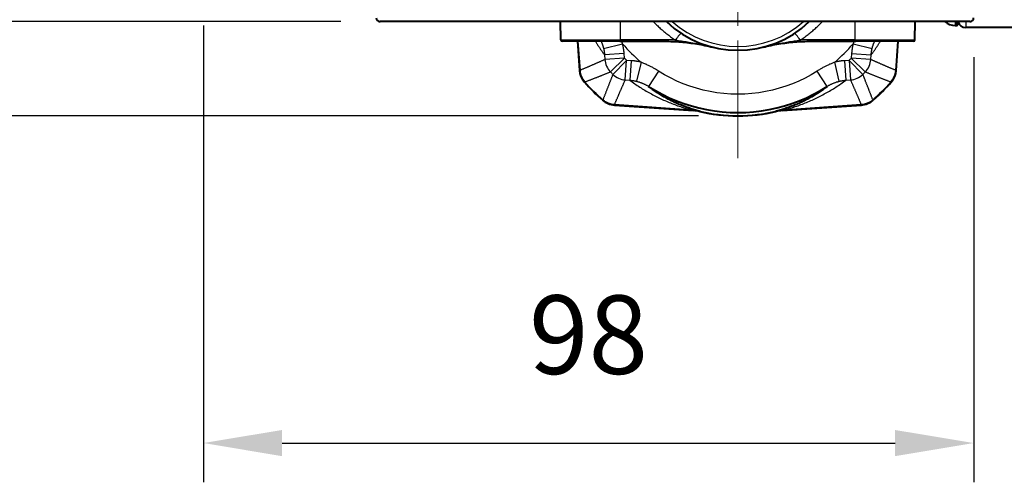
# Model space of a CAD drawing. Units: millimetres. Extents: x 0 to 875, y 0 to 650.
# Drawn here: x 139 to 264, y 77 to 136 of the extents above; entities that cross this region are included whole.
import ezdxf

# ---------------------------------------------------------------- set-up
doc = ezdxf.new("R2010")
doc.units = ezdxf.units.MM
doc.header["$LTSCALE"] = 2.5
doc.linetypes.add('AM_ISO08W050x2', pattern=[9, 6, -0.75, 1.5, -0.75])
for name, color, linetype, lineweight in [('AM_0', 2, 'Continuous', 40), ('AM_4', 3, 'Continuous', 25), ('AM_5', 3, 'Continuous', 25), ('AM_7', 4, 'AM_ISO08W050x2', 18)]:
    doc.layers.add(name, color=color, linetype=linetype, lineweight=lineweight)
doc.styles.get("Standard").update_dxf_attribs({"font": 'ISOCP.SHX', "width": 0.9})
doc.dimstyles.new('AM_ISO$0', dxfattribs={"dimtxt": 2, "dimasz": 2, "dimexe": 1, "dimexo": 1, "dimgap": 1.5, "dimtad": 1, "dimdec": 3, "dimdsep": 46, "dimtxsty": 'STANDARD', "dimcen": 0, "dimclrd": 256, "dimclre": 256, "dimclrt": 7, "dimadec": 0, "dimazin": 2, "dimtp": 0.1, "dimtm": 0.1, "dimtfac": 0.71, "dimtdec": 3, "dimtmove": 0, "dimatfit": 0, "dimfxl": 1, "dimlwd": -1, "dimlwe": -1, "dimarcsym": 0})

# ---------------------------------------------------------------- blocks, each defined once
blk = doc.blocks.new('*D19')
at = {"layer": 'AM_5'}
for p, q in [((162.1, 135.02), (162.1, 76.87)), ((260.1, 131), (260.1, 76.87)), ((172.1, 81.87), (250.1, 81.87))]:
    blk.add_line(p, q, dxfattribs=at)
for points in [[(172.1, 83.53), (172.1, 80.2), (162.1, 81.87)], [(250.1, 83.53), (250.1, 80.2), (260.1, 81.87)]]:
    blk.add_solid(points, dxfattribs=at)
at = {"layer": 'Defpoints', "color": 0}
for p in [(162.1, 140.02), (260.1, 136), (260.1, 81.87)]:
    blk.add_point(p, dxfattribs=at)
at = {"layer": 'AM_5', "color": 7, "insert": (211.1, 94.37), "char_height": 10, "attachment_point": 5}
blk.add_mtext('98', dxfattribs=at)
blk = doc.blocks.new('*D20')
at = {"layer": 'AM_5'}
for p, q in [((125.01, 185.02), (125.01, 220.15)), ((145.6, 175.02), (120.01, 175.02)), ((125.01, 155.02), (125.01, 175.02)), ((145.6, 155.02), (120.01, 155.02)), ((125.01, 145.02), (125.01, 135.02))]:
    blk.add_line(p, q, dxfattribs=at)
for points in [[(123.35, 185.02), (126.68, 185.02), (125.01, 175.02)], [(123.35, 145.02), (126.68, 145.02), (125.01, 155.02)]]:
    blk.add_solid(points, dxfattribs=at)
at = {"layer": 'Defpoints', "color": 0}
for p in [(150.6, 175.02), (125.01, 155.02), (150.6, 155.02)]:
    blk.add_point(p, dxfattribs=at)
at = {"layer": 'AM_5', "color": 7, "insert": (112.51, 207.59), "char_height": 10, "attachment_point": 5, "rotation": 90}
blk.add_mtext('20', dxfattribs=at)
blk = doc.blocks.new('*D21')
at = {"layer": 'AM_5'}
for p, q in [((170.3, 186.52), (61.25, 186.52)), ((66.25, 145.52), (66.25, 176.52)), ((179.6, 135.52), (61.25, 135.52))]:
    blk.add_line(p, q, dxfattribs=at)
for points in [[(64.58, 176.52), (67.91, 176.52), (66.25, 186.52)], [(64.58, 145.52), (67.91, 145.52), (66.25, 135.52)]]:
    blk.add_solid(points, dxfattribs=at)
at = {"layer": 'Defpoints', "color": 0}
for p in [(66.25, 186.52), (175.3, 186.52), (184.6, 135.52)]:
    blk.add_point(p, dxfattribs=at)
at = {"layer": 'AM_5', "color": 7, "insert": (53.75, 161.02), "char_height": 10, "attachment_point": 5, "rotation": 90}
blk.add_mtext('51', dxfattribs=at)
blk = doc.blocks.new('*D22')
at = {"layer": 'AM_5'}
for p, q in [((137, 165.02), (94.18, 165.02)), ((99.18, 155.02), (99.18, 133.52)), ((225.1, 123.52), (94.18, 123.52))]:
    blk.add_line(p, q, dxfattribs=at)
for points in [[(97.51, 155.02), (100.85, 155.02), (99.18, 165.02)], [(97.51, 133.52), (100.85, 133.52), (99.18, 123.52)]]:
    blk.add_solid(points, dxfattribs=at)
at = {"layer": 'Defpoints', "color": 0}
for p in [(142, 165.02), (99.18, 123.52), (230.1, 123.52)]:
    blk.add_point(p, dxfattribs=at)
at = {"layer": 'AM_5', "color": 7, "insert": (86.68, 149.4), "char_height": 10, "attachment_point": 5, "rotation": 90}
blk.add_mtext('41.5', dxfattribs=at)
blk = doc.blocks.new('*D23')
at = {"layer": 'AM_5'}
for p, q in [((170.3, 186.52), (28.79, 186.52)), ((33.79, 133.52), (33.79, 176.52)), ((225.1, 123.52), (28.79, 123.52))]:
    blk.add_line(p, q, dxfattribs=at)
for points in [[(32.12, 176.52), (35.45, 176.52), (33.79, 186.52)], [(32.12, 133.52), (35.45, 133.52), (33.79, 123.52)]]:
    blk.add_solid(points, dxfattribs=at)
at = {"layer": 'Defpoints', "color": 0}
for p in [(33.79, 186.52), (175.3, 186.52), (230.1, 123.52)]:
    blk.add_point(p, dxfattribs=at)
at = {"layer": 'AM_5', "color": 7, "insert": (21.29, 155.02), "char_height": 10, "attachment_point": 5, "rotation": 90}
blk.add_mtext('63', dxfattribs=at)

msp = doc.modelspace()

# ---------------------------------------------------------------- linework, layer by layer
at = {"layer": 'AM_0'}
for p, q in [((259.598, 135.518), (184.598, 135.518)), ((207.567, 133.214), (207.527, 135.518)), ((252.629, 133.214), (252.669, 135.518)), ((258.098, 135.518), (258.098, 135.218)), ((257.753, 135.018), (257.898, 135.018)), ((276.098, 134.768), (259.098, 134.768)), ((215.083, 133.018), (207.767, 133.018)), ((209.714, 133.018), (209.973, 129.306)), ((209.987, 129.31), (209.728, 133.018)), ((215.083, 133.018), (220.802, 133.018)), ((239.394, 133.018), (245.113, 133.018)), ((252.429, 133.018), (245.113, 133.018)), ((250.468, 133.018), (250.208, 129.31)), ((250.223, 129.306), (250.482, 133.018)), ((214.386, 124.893), (224.473, 124.188)), ((224.444, 124.204), (214.39, 124.907)), ((225.124, 124.116), (225.124, 124.116)), ((235.723, 124.188), (245.81, 124.893)), ((245.806, 124.907), (235.752, 124.204))]:
    msp.add_line(p, q, dxfattribs=at)
at = {"layer": 'AM_0', "flags": 128}
for points in [[(220.802, 133.018), (221.054, 133.017), (221.307, 133.013), (221.56, 133.006), (221.814, 132.997), (222.068, 132.986), (222.322, 132.972), (222.577, 132.955), (222.832, 132.935), (223.087, 132.913), (223.342, 132.889), (223.597, 132.861), (223.853, 132.831), (224.108, 132.798), (224.363, 132.763), (224.618, 132.725), (224.872, 132.684), (225.126, 132.641), (225.38, 132.595), (225.634, 132.547), (225.887, 132.495), (226.14, 132.441), (226.392, 132.385), (226.643, 132.326), (226.894, 132.264)], [(233.302, 132.264), (233.553, 132.326), (233.805, 132.385), (234.057, 132.441), (234.309, 132.495), (234.562, 132.547), (234.816, 132.595), (235.069, 132.641), (235.324, 132.684), (235.578, 132.725), (235.833, 132.763), (236.088, 132.798), (236.343, 132.831), (236.599, 132.861), (236.854, 132.889), (237.109, 132.913), (237.364, 132.935), (237.619, 132.955), (237.874, 132.972), (238.128, 132.986), (238.382, 132.997), (238.636, 133.006), (238.889, 133.013), (239.142, 133.017), (239.394, 133.018)], [(210.605, 127.835), (210.362, 128.161), (210.175, 128.522), (210.049, 128.909), (209.987, 129.31)], [(250.208, 129.31), (250.147, 128.909), (250.021, 128.522), (249.834, 128.161), (249.591, 127.835)], [(218.746, 127.265), (219.6, 126.747), (220.478, 126.271), (221.378, 125.836), (222.297, 125.445), (223.233, 125.097), (224.185, 124.794), (225.15, 124.536), (226.126, 124.324), (227.111, 124.159), (228.103, 124.041), (229.099, 123.97), (230.098, 123.947), (231.097, 123.971), (232.093, 124.041), (233.085, 124.159), (234.07, 124.324), (235.046, 124.535), (236.012, 124.793), (236.963, 125.096), (237.9, 125.444), (238.819, 125.835), (239.718, 126.27), (240.596, 126.747), (241.45, 127.265)], [(225.302, 124.08), (225.151, 124.12), (225, 124.161), (224.85, 124.203), (224.7, 124.246), (224.55, 124.291), (224.401, 124.337), (224.252, 124.385), (224.104, 124.433), (223.956, 124.483), (223.808, 124.534), (223.661, 124.586), (223.515, 124.64), (223.368, 124.695), (223.223, 124.751), (223.077, 124.808), (222.933, 124.867), (222.788, 124.926), (222.645, 124.987), (222.502, 125.05), (222.359, 125.113), (222.217, 125.178), (222.075, 125.244), (221.934, 125.311), (221.794, 125.379), (221.654, 125.448), (221.515, 125.519), (221.376, 125.591), (221.238, 125.664), (221.101, 125.738), (220.964, 125.813), (220.828, 125.889), (220.692, 125.967), (220.558, 126.046), (220.424, 126.126), (220.29, 126.207), (220.157, 126.289), (220.025, 126.372), (219.894, 126.457), (219.764, 126.542), (219.634, 126.629), (219.505, 126.716), (219.376, 126.805), (219.249, 126.895), (219.122, 126.986), (218.996, 127.078), (218.871, 127.171), (218.746, 127.265)], [(241.45, 127.265), (241.325, 127.171), (241.2, 127.078), (241.074, 126.986), (240.947, 126.895), (240.82, 126.805), (240.691, 126.716), (240.562, 126.629), (240.432, 126.542), (240.302, 126.457), (240.17, 126.372), (240.038, 126.289), (239.906, 126.207), (239.772, 126.126), (239.638, 126.046), (239.503, 125.967), (239.368, 125.889), (239.232, 125.813), (239.095, 125.738), (238.958, 125.664), (238.82, 125.591), (238.681, 125.519), (238.542, 125.448), (238.402, 125.379), (238.262, 125.311), (238.121, 125.244), (237.979, 125.178), (237.837, 125.113), (237.694, 125.05), (237.551, 124.987), (237.408, 124.926), (237.263, 124.867), (237.119, 124.808), (236.973, 124.751), (236.828, 124.695), (236.681, 124.64), (236.535, 124.586), (236.388, 124.534), (236.24, 124.483), (236.092, 124.433), (235.944, 124.385), (235.795, 124.337), (235.646, 124.291), (235.496, 124.246), (235.346, 124.203), (235.196, 124.161), (235.045, 124.12), (234.894, 124.08)], [(214.39, 124.907), (213.989, 124.969), (213.602, 125.095), (213.241, 125.282), (212.915, 125.525)], [(247.281, 125.525), (246.955, 125.282), (246.594, 125.095), (246.207, 124.969), (245.806, 124.907)], [(225.124, 124.116), (224.785, 124.17), (224.444, 124.204)], [(225.129, 124.116), (225.128, 124.116), (225.128, 124.116), (225.128, 124.116), (225.127, 124.116), (225.127, 124.116), (225.127, 124.116), (225.126, 124.116), (225.126, 124.116), (225.126, 124.116), (225.126, 124.116), (225.125, 124.116), (225.125, 124.116), (225.125, 124.116), (225.125, 124.116), (225.125, 124.116), (225.124, 124.116), (225.124, 124.116), (225.124, 124.116), (225.124, 124.116), (225.124, 124.116), (225.124, 124.116), (225.124, 124.116), (225.124, 124.116), (225.124, 124.116)], [(225.302, 124.08), (225.294, 124.082), (225.286, 124.084), (225.278, 124.086), (225.27, 124.087), (225.262, 124.089), (225.254, 124.091), (225.247, 124.092), (225.239, 124.094), (225.231, 124.096), (225.224, 124.097), (225.216, 124.099), (225.209, 124.1), (225.201, 124.102), (225.194, 124.103), (225.187, 124.105), (225.18, 124.106), (225.173, 124.107), (225.166, 124.109), (225.16, 124.11), (225.153, 124.111), (225.147, 124.112), (225.141, 124.113), (225.135, 124.115), (225.129, 124.116)], [(235.067, 124.116), (235.061, 124.115), (235.055, 124.113), (235.049, 124.112), (235.043, 124.111), (235.036, 124.11), (235.03, 124.109), (235.023, 124.108), (235.016, 124.106), (235.009, 124.105), (235.002, 124.103), (234.995, 124.102), (234.987, 124.1), (234.98, 124.099), (234.972, 124.097), (234.965, 124.096), (234.957, 124.094), (234.949, 124.093), (234.942, 124.091), (234.934, 124.089), (234.926, 124.087), (234.918, 124.086), (234.91, 124.084), (234.902, 124.082), (234.894, 124.08)], [(235.072, 124.116), (235.072, 124.116), (235.072, 124.116), (235.072, 124.116), (235.072, 124.116), (235.072, 124.116), (235.072, 124.116), (235.072, 124.116), (235.072, 124.116), (235.071, 124.116), (235.071, 124.116), (235.071, 124.116), (235.071, 124.116), (235.071, 124.116), (235.07, 124.116), (235.07, 124.116), (235.07, 124.116), (235.07, 124.116), (235.069, 124.116), (235.069, 124.116), (235.069, 124.116), (235.068, 124.116), (235.068, 124.116), (235.068, 124.116), (235.067, 124.116)], [(235.752, 124.204), (235.411, 124.17), (235.072, 124.116)]]:
    msp.add_lwpolyline(points, dxfattribs=at)
at = {"layer": 'AM_0'}
for centre, radius, start, end in [((184.598, 136.018), 0.5, 180, 270), ((230.098, 145.018), 13.15, 226.25576, 313.74424), ((257.753, 137.018), 2, 228.59038, 270), ((259.098, 135.768), 1, 194.47751, 270), ((259.598, 136.018), 0.5, 270, 0), ((257.898, 135.218), 0.2, 270, 0), ((207.767, 133.218), 0.2, 181, 270), ((252.429, 133.218), 0.2, 270, 359), ((212.467, 129.481), 2.5, 184, 221.38823), ((247.729, 129.481), 2.5, 318.61177, 356), ((230.098, 145.018), 26, 221.38823, 228.61177), ((230.098, 145.018), 25.986, 221.39555, 228.60445), ((230.098, 145.018), 25.986, 311.39555, 318.60445), ((230.098, 145.018), 26, 311.38823, 318.61177), ((214.561, 127.387), 2.5, 228.61177, 266), ((245.635, 127.387), 2.5, 274, 311.38823), ((224.124, 119.2), 5, 76.9715, 86), ((230.098, 145.018), 21.486, 256.61344, 283.38656), ((230.098, 145.018), 21.5, 256.9715, 283.0285), ((230.098, 145.018), 21.48, 257.09784, 282.90216), ((236.072, 119.2), 5, 94, 103.0285)]:
    msp.add_arc(centre, radius, start, end, dxfattribs=at)
at = {"layer": 'AM_4'}
for p, q in [((215.158, 133.214), (215.173, 135.518)), ((245.038, 133.214), (245.023, 135.518)), ((257.753, 135.518), (257.753, 135.018)), ((257.898, 135.018), (257.898, 135.518)), ((259.098, 135.518), (259.098, 134.768)), ((207.567, 133.214), (215.158, 133.214)), ((209.988, 129.31), (209.729, 133.018)), ((220.848, 133.214), (215.158, 133.214)), ((245.038, 133.214), (239.348, 133.214)), ((245.038, 133.214), (252.629, 133.214)), ((250.467, 133.018), (250.208, 129.31)), ((213.01, 132.112), (215.437, 132.698)), ((244.759, 132.698), (247.186, 132.112)), ((215.63, 131.449), (213.142, 131.275)), ((213.142, 131.275), (213.183, 130.695)), ((215.671, 130.869), (213.183, 130.695)), ((213.89, 129.123), (215.671, 130.869)), ((215.949, 130.591), (214.203, 128.81)), ((215.671, 130.869), (215.63, 131.449)), ((215.775, 128.103), (215.949, 130.591)), ((216.529, 130.55), (215.949, 130.591)), ((216.529, 130.55), (216.355, 128.062)), ((217.778, 130.357), (217.192, 127.93)), ((243.004, 127.93), (242.418, 130.357)), ((244.247, 130.591), (243.667, 130.55)), ((243.667, 130.55), (243.841, 128.062)), ((245.993, 128.81), (244.247, 130.591)), ((244.247, 130.591), (244.421, 128.103)), ((244.566, 131.449), (244.525, 130.869)), ((247.013, 130.695), (244.525, 130.869)), ((244.525, 130.869), (246.306, 129.123)), ((244.566, 131.449), (247.053, 131.275)), ((247.013, 130.695), (247.053, 131.275)), ((209.988, 129.307), (209.973, 129.306)), ((209.987, 129.31), (209.988, 129.31)), ((220.001, 129.228), (218.746, 127.265)), ((241.45, 127.265), (240.195, 129.228)), ((250.208, 129.31), (250.208, 129.31)), ((250.223, 129.306), (250.208, 129.307)), ((210.602, 127.837), (210.592, 127.828)), ((210.605, 127.835), (210.605, 127.835)), ((215.775, 128.103), (216.355, 128.062)), ((243.841, 128.062), (244.421, 128.103)), ((249.591, 127.835), (249.591, 127.835)), ((249.604, 127.828), (249.594, 127.837)), ((212.917, 125.522), (212.908, 125.512)), ((212.915, 125.525), (212.915, 125.525)), ((247.288, 125.512), (247.278, 125.522)), ((247.281, 125.525), (247.281, 125.525)), ((214.387, 124.908), (214.386, 124.893)), ((224.444, 124.205), (214.39, 124.908)), ((214.39, 124.907), (214.39, 124.908)), ((224.444, 124.205), (224.444, 124.204)), ((224.473, 124.188), (224.474, 124.202)), ((225.124, 124.116), (225.119, 124.117)), ((225.251, 124.071), (225.254, 124.086)), ((234.945, 124.071), (234.942, 124.086)), ((235.072, 124.116), (235.077, 124.117)), ((235.723, 124.188), (235.722, 124.202)), ((245.806, 124.908), (235.751, 124.205)), ((235.751, 124.205), (235.752, 124.204)), ((245.806, 124.908), (245.806, 124.907)), ((245.81, 124.893), (245.809, 124.908))]:
    msp.add_line(p, q, dxfattribs=at)
at = {"layer": 'AM_4', "flags": 128}
for points in [[(219.361, 135.52), (219.465, 135.408), (219.571, 135.298), (219.677, 135.188), (219.785, 135.08), (219.895, 134.973), (220.006, 134.868), (220.117, 134.763), (220.23, 134.66), (220.345, 134.558), (220.46, 134.457), (220.576, 134.357), (220.693, 134.259), (220.812, 134.162), (220.931, 134.066), (221.052, 133.971), (221.173, 133.878), (221.295, 133.786), (221.419, 133.695), (221.543, 133.606), (221.668, 133.518), (221.794, 133.431), (221.921, 133.346), (222.049, 133.262), (222.177, 133.179)], [(238.019, 133.179), (238.147, 133.262), (238.275, 133.346), (238.402, 133.431), (238.528, 133.518), (238.653, 133.606), (238.777, 133.695), (238.9, 133.786), (239.023, 133.878), (239.144, 133.972), (239.264, 134.066), (239.384, 134.162), (239.502, 134.26), (239.62, 134.358), (239.736, 134.458), (239.851, 134.559), (239.965, 134.661), (240.078, 134.764), (240.19, 134.868), (240.301, 134.974), (240.41, 135.08), (240.519, 135.188), (240.626, 135.297), (240.732, 135.407), (240.837, 135.518)], [(211.967, 133.018), (212.013, 132.943), (212.059, 132.869), (212.105, 132.794), (212.152, 132.72), (212.199, 132.646), (212.246, 132.572), (212.293, 132.499), (212.341, 132.425), (212.389, 132.352), (212.438, 132.279), (212.486, 132.206), (212.535, 132.133), (212.584, 132.061), (212.634, 131.988), (212.683, 131.916), (212.733, 131.844), (212.783, 131.772), (212.834, 131.701), (212.885, 131.629), (212.936, 131.558), (212.987, 131.487), (213.039, 131.416), (213.09, 131.345), (213.143, 131.275)], [(212.697, 133.018), (212.714, 132.982), (212.73, 132.945), (212.746, 132.908), (212.761, 132.871), (212.776, 132.834), (212.791, 132.797), (212.806, 132.76), (212.82, 132.723), (212.834, 132.685), (212.848, 132.648), (212.862, 132.61), (212.875, 132.572), (212.888, 132.534), (212.9, 132.496), (212.913, 132.458), (212.925, 132.42), (212.936, 132.382), (212.948, 132.344), (212.959, 132.305), (212.97, 132.267), (212.98, 132.228), (212.991, 132.19), (213, 132.151), (213.01, 132.112)], [(215.437, 132.698), (215.432, 132.711), (215.427, 132.724), (215.422, 132.738), (215.417, 132.751), (215.412, 132.764), (215.407, 132.778), (215.402, 132.791), (215.396, 132.804), (215.391, 132.818), (215.386, 132.831), (215.381, 132.844), (215.375, 132.858), (215.37, 132.871), (215.365, 132.884), (215.359, 132.898), (215.354, 132.911), (215.349, 132.924), (215.343, 132.938), (215.338, 132.951), (215.332, 132.965), (215.327, 132.978), (215.321, 132.991), (215.316, 133.005), (215.31, 133.018)], [(222.177, 133.179), (222.122, 133.182), (222.066, 133.185), (222.01, 133.187), (221.955, 133.19), (221.899, 133.192), (221.844, 133.195), (221.788, 133.197), (221.733, 133.199), (221.677, 133.201), (221.622, 133.202), (221.566, 133.204), (221.511, 133.206), (221.456, 133.207), (221.4, 133.208), (221.345, 133.21), (221.289, 133.211), (221.234, 133.211), (221.179, 133.212), (221.124, 133.213), (221.068, 133.214), (221.013, 133.214), (220.958, 133.214), (220.903, 133.214), (220.848, 133.214)], [(222.177, 133.179), (222.361, 133.152), (222.548, 133.124), (222.737, 133.095), (222.928, 133.065), (223.121, 133.034), (223.315, 133.002), (223.51, 132.97), (223.706, 132.936), (223.903, 132.902), (224.1, 132.867), (224.298, 132.83), (224.497, 132.793), (224.696, 132.754), (224.896, 132.715), (225.096, 132.674), (225.296, 132.633), (225.496, 132.59), (225.696, 132.547), (225.897, 132.502), (226.097, 132.456), (226.297, 132.41), (226.496, 132.362), (226.695, 132.314), (226.894, 132.264)], [(233.302, 132.264), (233.501, 132.314), (233.7, 132.362), (233.899, 132.41), (234.099, 132.456), (234.299, 132.502), (234.499, 132.547), (234.7, 132.59), (234.9, 132.633), (235.1, 132.674), (235.3, 132.715), (235.5, 132.754), (235.699, 132.793), (235.897, 132.83), (236.096, 132.867), (236.293, 132.902), (236.49, 132.936), (236.686, 132.97), (236.881, 133.002), (237.075, 133.034), (237.268, 133.065), (237.459, 133.095), (237.648, 133.124), (237.835, 133.152), (238.019, 133.179)], [(239.348, 133.214), (239.293, 133.214), (239.238, 133.214), (239.183, 133.214), (239.128, 133.214), (239.072, 133.213), (239.017, 133.212), (238.962, 133.211), (238.906, 133.211), (238.851, 133.21), (238.796, 133.208), (238.74, 133.207), (238.685, 133.206), (238.63, 133.204), (238.574, 133.202), (238.519, 133.201), (238.463, 133.199), (238.408, 133.197), (238.352, 133.195), (238.297, 133.192), (238.241, 133.19), (238.185, 133.187), (238.13, 133.185), (238.074, 133.182), (238.019, 133.179)], [(244.886, 133.018), (244.88, 133.005), (244.875, 132.991), (244.869, 132.978), (244.864, 132.965), (244.858, 132.951), (244.853, 132.938), (244.847, 132.924), (244.842, 132.911), (244.836, 132.898), (244.831, 132.884), (244.826, 132.871), (244.821, 132.858), (244.815, 132.844), (244.81, 132.831), (244.805, 132.818), (244.8, 132.804), (244.794, 132.791), (244.789, 132.778), (244.784, 132.764), (244.779, 132.751), (244.774, 132.738), (244.769, 132.724), (244.764, 132.711), (244.759, 132.698)], [(247.053, 131.275), (247.106, 131.345), (247.157, 131.416), (247.209, 131.487), (247.26, 131.558), (247.311, 131.629), (247.362, 131.701), (247.413, 131.772), (247.463, 131.844), (247.513, 131.916), (247.562, 131.988), (247.612, 132.061), (247.661, 132.133), (247.71, 132.206), (247.758, 132.279), (247.807, 132.352), (247.855, 132.425), (247.903, 132.499), (247.95, 132.572), (247.997, 132.646), (248.044, 132.72), (248.091, 132.794), (248.137, 132.869), (248.183, 132.943), (248.229, 133.018)], [(247.186, 132.112), (247.195, 132.151), (247.205, 132.19), (247.216, 132.228), (247.226, 132.267), (247.237, 132.305), (247.248, 132.344), (247.259, 132.382), (247.271, 132.42), (247.283, 132.458), (247.295, 132.496), (247.308, 132.534), (247.321, 132.572), (247.334, 132.61), (247.348, 132.648), (247.361, 132.685), (247.376, 132.723), (247.39, 132.76), (247.405, 132.797), (247.42, 132.834), (247.435, 132.871), (247.45, 132.908), (247.466, 132.945), (247.482, 132.982), (247.499, 133.018)], [(213.01, 132.112), (213.018, 132.078), (213.026, 132.043), (213.034, 132.009), (213.042, 131.974), (213.049, 131.94), (213.056, 131.905), (213.063, 131.87), (213.07, 131.835), (213.076, 131.801), (213.082, 131.766), (213.088, 131.731), (213.094, 131.696), (213.099, 131.661), (213.104, 131.626), (213.109, 131.591), (213.114, 131.556), (213.118, 131.521), (213.122, 131.486), (213.126, 131.45), (213.13, 131.415), (213.134, 131.38), (213.137, 131.345), (213.14, 131.31), (213.142, 131.275)], [(215.63, 131.449), (215.626, 131.501), (215.622, 131.554), (215.618, 131.606), (215.613, 131.658), (215.607, 131.711), (215.602, 131.763), (215.596, 131.815), (215.589, 131.868), (215.582, 131.92), (215.575, 131.972), (215.568, 132.025), (215.56, 132.077), (215.552, 132.129), (215.543, 132.181), (215.534, 132.233), (215.525, 132.285), (215.515, 132.337), (215.505, 132.389), (215.495, 132.44), (215.484, 132.492), (215.473, 132.544), (215.461, 132.595), (215.449, 132.646), (215.437, 132.698)], [(244.759, 132.698), (244.746, 132.646), (244.735, 132.595), (244.723, 132.544), (244.712, 132.492), (244.701, 132.44), (244.691, 132.389), (244.681, 132.337), (244.671, 132.285), (244.662, 132.233), (244.653, 132.181), (244.644, 132.129), (244.636, 132.077), (244.628, 132.025), (244.621, 131.972), (244.613, 131.92), (244.607, 131.868), (244.6, 131.815), (244.594, 131.763), (244.589, 131.711), (244.583, 131.658), (244.578, 131.606), (244.574, 131.554), (244.57, 131.501), (244.566, 131.449)], [(247.053, 131.275), (247.056, 131.31), (247.059, 131.345), (247.062, 131.38), (247.066, 131.415), (247.07, 131.45), (247.073, 131.486), (247.078, 131.521), (247.082, 131.556), (247.087, 131.591), (247.092, 131.626), (247.097, 131.661), (247.102, 131.696), (247.108, 131.731), (247.114, 131.766), (247.12, 131.801), (247.126, 131.835), (247.133, 131.87), (247.14, 131.905), (247.147, 131.94), (247.154, 131.974), (247.162, 132.009), (247.17, 132.043), (247.178, 132.078), (247.186, 132.112)], [(213.183, 130.695), (213.115, 130.665), (213.047, 130.634), (212.979, 130.604), (212.911, 130.573), (212.843, 130.543), (212.775, 130.513), (212.708, 130.482), (212.64, 130.452), (212.572, 130.422), (212.504, 130.392), (212.436, 130.362), (212.368, 130.332), (212.3, 130.302), (212.232, 130.272), (212.164, 130.242), (212.096, 130.213), (212.028, 130.183), (211.96, 130.153), (211.892, 130.123), (211.824, 130.094), (211.756, 130.064), (211.688, 130.035), (211.62, 130.005), (211.552, 129.976), (211.484, 129.946), (211.416, 129.917), (211.348, 129.888), (211.28, 129.859), (211.212, 129.829), (211.144, 129.8), (211.076, 129.771), (211.008, 129.742), (210.94, 129.713), (210.872, 129.684), (210.804, 129.655), (210.736, 129.626), (210.668, 129.597), (210.6, 129.568), (210.532, 129.539), (210.464, 129.511), (210.396, 129.482), (210.328, 129.453), (210.26, 129.425), (210.192, 129.396), (210.124, 129.367), (210.056, 129.339), (209.988, 129.31)], [(217.778, 130.357), (217.726, 130.369), (217.675, 130.381), (217.624, 130.393), (217.572, 130.404), (217.52, 130.415), (217.469, 130.425), (217.417, 130.435), (217.365, 130.445), (217.313, 130.454), (217.261, 130.463), (217.209, 130.472), (217.157, 130.48), (217.105, 130.488), (217.052, 130.495), (217, 130.502), (216.948, 130.509), (216.895, 130.516), (216.843, 130.522), (216.791, 130.527), (216.738, 130.533), (216.686, 130.538), (216.633, 130.542), (216.581, 130.546), (216.529, 130.55)], [(220.001, 129.228), (219.912, 129.285), (219.822, 129.341), (219.731, 129.396), (219.64, 129.451), (219.549, 129.505), (219.458, 129.558), (219.366, 129.61), (219.274, 129.661), (219.181, 129.712), (219.088, 129.762), (218.995, 129.81), (218.902, 129.858), (218.809, 129.905), (218.715, 129.952), (218.621, 129.997), (218.528, 130.041), (218.434, 130.084), (218.34, 130.126), (218.246, 130.168), (218.152, 130.208), (218.058, 130.247), (217.965, 130.285), (217.871, 130.322), (217.778, 130.357)], [(242.418, 130.357), (242.325, 130.322), (242.231, 130.285), (242.137, 130.247), (242.044, 130.208), (241.95, 130.168), (241.856, 130.126), (241.762, 130.084), (241.668, 130.041), (241.575, 129.997), (241.481, 129.952), (241.387, 129.905), (241.294, 129.858), (241.201, 129.81), (241.108, 129.762), (241.015, 129.712), (240.922, 129.661), (240.83, 129.61), (240.738, 129.558), (240.647, 129.505), (240.556, 129.451), (240.465, 129.396), (240.374, 129.341), (240.284, 129.285), (240.195, 129.228)], [(243.667, 130.55), (243.615, 130.546), (243.562, 130.542), (243.51, 130.538), (243.458, 130.533), (243.405, 130.527), (243.353, 130.522), (243.3, 130.516), (243.248, 130.509), (243.196, 130.502), (243.144, 130.495), (243.091, 130.488), (243.039, 130.48), (242.987, 130.472), (242.935, 130.463), (242.883, 130.454), (242.831, 130.445), (242.779, 130.435), (242.727, 130.425), (242.676, 130.415), (242.624, 130.404), (242.572, 130.393), (242.521, 130.381), (242.469, 130.369), (242.418, 130.357)], [(250.208, 129.31), (250.14, 129.339), (250.072, 129.367), (250.004, 129.396), (249.936, 129.425), (249.868, 129.453), (249.8, 129.482), (249.732, 129.511), (249.664, 129.539), (249.596, 129.568), (249.528, 129.597), (249.46, 129.626), (249.392, 129.655), (249.324, 129.684), (249.256, 129.713), (249.188, 129.742), (249.12, 129.771), (249.052, 129.8), (248.984, 129.829), (248.916, 129.859), (248.848, 129.888), (248.78, 129.917), (248.712, 129.946), (248.644, 129.976), (248.576, 130.005), (248.508, 130.035), (248.44, 130.064), (248.372, 130.094), (248.304, 130.123), (248.236, 130.153), (248.168, 130.183), (248.1, 130.213), (248.032, 130.242), (247.964, 130.272), (247.896, 130.302), (247.828, 130.332), (247.76, 130.362), (247.692, 130.392), (247.624, 130.422), (247.556, 130.452), (247.488, 130.482), (247.42, 130.513), (247.353, 130.543), (247.285, 130.573), (247.217, 130.604), (247.149, 130.634), (247.081, 130.665), (247.013, 130.695)], [(210.605, 127.835), (210.561, 127.887), (210.518, 127.939), (210.477, 127.993), (210.437, 128.048), (210.399, 128.104), (210.362, 128.161), (210.327, 128.219), (210.293, 128.278), (210.261, 128.338), (210.231, 128.399), (210.202, 128.46), (210.175, 128.522), (210.15, 128.585), (210.126, 128.648), (210.104, 128.712), (210.084, 128.777), (210.066, 128.843), (210.049, 128.909), (210.035, 128.975), (210.022, 129.042), (210.01, 129.109), (210.001, 129.176), (209.994, 129.243), (209.988, 129.31)], [(210.605, 127.835), (210.675, 127.862), (210.744, 127.889), (210.814, 127.915), (210.884, 127.942), (210.954, 127.969), (211.023, 127.995), (211.093, 128.022), (211.163, 128.049), (211.233, 128.076), (211.302, 128.103), (211.372, 128.13), (211.442, 128.157), (211.512, 128.184), (211.582, 128.211), (211.651, 128.238), (211.721, 128.265), (211.791, 128.292), (211.861, 128.319), (211.931, 128.346), (212.001, 128.373), (212.07, 128.401), (212.14, 128.428), (212.21, 128.455), (212.28, 128.483), (212.35, 128.51), (212.42, 128.538), (212.49, 128.565), (212.56, 128.593), (212.63, 128.62), (212.7, 128.648), (212.77, 128.675), (212.84, 128.703), (212.91, 128.731), (212.98, 128.759), (213.05, 128.786), (213.12, 128.814), (213.19, 128.842), (213.26, 128.87), (213.33, 128.898), (213.4, 128.926), (213.47, 128.954), (213.54, 128.982), (213.61, 129.01), (213.68, 129.038), (213.75, 129.066), (213.82, 129.095), (213.89, 129.123)], [(240.195, 129.228), (239.435, 128.767), (238.654, 128.343), (237.855, 127.956), (237.037, 127.608), (236.204, 127.299), (235.358, 127.029), (234.499, 126.8), (233.631, 126.612), (232.755, 126.465), (231.872, 126.361), (230.986, 126.298), (230.098, 126.277), (229.21, 126.298), (228.324, 126.36), (227.441, 126.465), (226.565, 126.612), (225.697, 126.8), (224.839, 127.03), (223.992, 127.3), (223.159, 127.609), (222.342, 127.957), (221.542, 128.344), (220.761, 128.768), (220.001, 129.228)], [(246.306, 129.123), (246.376, 129.095), (246.446, 129.066), (246.516, 129.038), (246.586, 129.01), (246.656, 128.982), (246.726, 128.954), (246.796, 128.926), (246.866, 128.898), (246.936, 128.87), (247.006, 128.842), (247.076, 128.814), (247.146, 128.786), (247.216, 128.759), (247.286, 128.731), (247.356, 128.703), (247.426, 128.675), (247.496, 128.648), (247.566, 128.62), (247.636, 128.593), (247.706, 128.565), (247.776, 128.538), (247.846, 128.51), (247.916, 128.483), (247.986, 128.455), (248.056, 128.428), (248.125, 128.401), (248.195, 128.373), (248.265, 128.346), (248.335, 128.319), (248.405, 128.292), (248.475, 128.265), (248.545, 128.238), (248.614, 128.211), (248.684, 128.184), (248.754, 128.157), (248.824, 128.13), (248.894, 128.103), (248.963, 128.076), (249.033, 128.049), (249.103, 128.022), (249.173, 127.995), (249.242, 127.969), (249.312, 127.942), (249.382, 127.915), (249.452, 127.889), (249.521, 127.862), (249.591, 127.835)], [(250.208, 129.31), (250.202, 129.243), (250.195, 129.176), (250.185, 129.109), (250.174, 129.042), (250.161, 128.975), (250.147, 128.909), (250.13, 128.843), (250.112, 128.777), (250.092, 128.712), (250.07, 128.648), (250.046, 128.585), (250.021, 128.522), (249.994, 128.46), (249.965, 128.399), (249.935, 128.338), (249.903, 128.278), (249.869, 128.219), (249.834, 128.161), (249.797, 128.104), (249.759, 128.048), (249.719, 127.993), (249.678, 127.939), (249.635, 127.887), (249.591, 127.835)], [(214.203, 128.81), (214.175, 128.74), (214.146, 128.67), (214.118, 128.6), (214.09, 128.53), (214.062, 128.46), (214.034, 128.39), (214.006, 128.32), (213.978, 128.25), (213.95, 128.18), (213.922, 128.11), (213.894, 128.04), (213.866, 127.97), (213.839, 127.9), (213.811, 127.83), (213.783, 127.76), (213.755, 127.69), (213.728, 127.62), (213.7, 127.55), (213.673, 127.48), (213.645, 127.41), (213.618, 127.34), (213.59, 127.27), (213.563, 127.2), (213.535, 127.13), (213.508, 127.06), (213.481, 126.991), (213.453, 126.921), (213.426, 126.851), (213.399, 126.781), (213.372, 126.711), (213.345, 126.641), (213.318, 126.571), (213.291, 126.502), (213.264, 126.432), (213.237, 126.362), (213.21, 126.292), (213.183, 126.222), (213.156, 126.153), (213.129, 126.083), (213.102, 126.013), (213.075, 125.943), (213.049, 125.874), (213.022, 125.804), (212.995, 125.734), (212.968, 125.664), (212.942, 125.595), (212.915, 125.525)], [(214.39, 124.908), (214.419, 124.976), (214.447, 125.044), (214.476, 125.112), (214.505, 125.18), (214.533, 125.248), (214.562, 125.316), (214.591, 125.384), (214.619, 125.452), (214.648, 125.52), (214.677, 125.588), (214.706, 125.656), (214.735, 125.724), (214.764, 125.792), (214.793, 125.86), (214.822, 125.928), (214.851, 125.996), (214.88, 126.064), (214.909, 126.132), (214.938, 126.2), (214.968, 126.268), (214.997, 126.336), (215.026, 126.404), (215.056, 126.472), (215.085, 126.54), (215.115, 126.608), (215.144, 126.676), (215.174, 126.744), (215.203, 126.812), (215.233, 126.88), (215.263, 126.948), (215.293, 127.016), (215.322, 127.084), (215.352, 127.152), (215.382, 127.22), (215.412, 127.288), (215.442, 127.356), (215.472, 127.424), (215.502, 127.492), (215.532, 127.56), (215.562, 127.628), (215.593, 127.696), (215.623, 127.763), (215.653, 127.831), (215.684, 127.899), (215.714, 127.967), (215.745, 128.035), (215.775, 128.103)], [(216.355, 128.063), (216.509, 127.949), (216.665, 127.836), (216.822, 127.725), (216.979, 127.615), (217.138, 127.506), (217.297, 127.399), (217.457, 127.293), (217.618, 127.188), (217.78, 127.085), (217.942, 126.983), (218.106, 126.882), (218.27, 126.783), (218.435, 126.685), (218.601, 126.588), (218.768, 126.493), (218.935, 126.399), (219.103, 126.307), (219.272, 126.216), (219.442, 126.126), (219.612, 126.038), (219.784, 125.951), (219.955, 125.865), (220.128, 125.781), (220.301, 125.699), (220.475, 125.618), (220.649, 125.538), (220.825, 125.46), (221, 125.383), (221.177, 125.308), (221.354, 125.234), (221.531, 125.161), (221.71, 125.09), (221.888, 125.021), (222.068, 124.953), (222.248, 124.886), (222.428, 124.821), (222.609, 124.758), (222.79, 124.695), (222.972, 124.635), (223.155, 124.576), (223.338, 124.518), (223.521, 124.462), (223.705, 124.408), (223.889, 124.355), (224.074, 124.303), (224.259, 124.253), (224.444, 124.205)], [(216.355, 128.062), (216.39, 128.06), (216.425, 128.057), (216.46, 128.054), (216.495, 128.05), (216.53, 128.046), (216.566, 128.042), (216.601, 128.038), (216.636, 128.034), (216.671, 128.029), (216.706, 128.024), (216.741, 128.019), (216.776, 128.014), (216.811, 128.008), (216.846, 128.002), (216.881, 127.996), (216.915, 127.99), (216.95, 127.983), (216.985, 127.976), (217.02, 127.969), (217.054, 127.962), (217.089, 127.954), (217.123, 127.946), (217.158, 127.938), (217.192, 127.93)], [(217.192, 127.93), (217.261, 127.913), (217.329, 127.895), (217.397, 127.876), (217.465, 127.856), (217.533, 127.835), (217.6, 127.813), (217.667, 127.79), (217.734, 127.766), (217.8, 127.741), (217.866, 127.716), (217.932, 127.689), (217.997, 127.662), (218.062, 127.633), (218.127, 127.604), (218.191, 127.574), (218.254, 127.543), (218.317, 127.511), (218.38, 127.479), (218.442, 127.445), (218.504, 127.411), (218.565, 127.376), (218.626, 127.34), (218.686, 127.303), (218.746, 127.265)], [(235.751, 124.205), (235.937, 124.253), (236.122, 124.303), (236.307, 124.355), (236.491, 124.408), (236.675, 124.462), (236.858, 124.518), (237.041, 124.576), (237.224, 124.635), (237.406, 124.695), (237.587, 124.758), (237.768, 124.821), (237.948, 124.886), (238.128, 124.953), (238.308, 125.021), (238.486, 125.09), (238.665, 125.161), (238.842, 125.234), (239.019, 125.308), (239.196, 125.383), (239.371, 125.46), (239.547, 125.538), (239.721, 125.618), (239.895, 125.699), (240.068, 125.781), (240.241, 125.865), (240.412, 125.951), (240.584, 126.038), (240.754, 126.126), (240.924, 126.216), (241.093, 126.307), (241.261, 126.399), (241.428, 126.493), (241.595, 126.588), (241.761, 126.685), (241.926, 126.783), (242.09, 126.882), (242.254, 126.983), (242.416, 127.085), (242.578, 127.188), (242.739, 127.293), (242.899, 127.399), (243.058, 127.506), (243.217, 127.615), (243.374, 127.725), (243.531, 127.836), (243.686, 127.949), (243.841, 128.063)], [(241.45, 127.265), (241.51, 127.303), (241.57, 127.34), (241.631, 127.376), (241.692, 127.411), (241.754, 127.445), (241.816, 127.479), (241.879, 127.511), (241.942, 127.543), (242.005, 127.574), (242.069, 127.604), (242.134, 127.633), (242.199, 127.662), (242.264, 127.689), (242.33, 127.716), (242.396, 127.741), (242.462, 127.766), (242.529, 127.79), (242.596, 127.813), (242.663, 127.835), (242.731, 127.856), (242.799, 127.876), (242.867, 127.895), (242.935, 127.913), (243.004, 127.93)], [(243.004, 127.93), (243.038, 127.938), (243.072, 127.946), (243.107, 127.954), (243.142, 127.962), (243.176, 127.969), (243.211, 127.976), (243.246, 127.983), (243.281, 127.99), (243.315, 127.996), (243.35, 128.002), (243.385, 128.008), (243.42, 128.014), (243.455, 128.019), (243.49, 128.024), (243.525, 128.029), (243.56, 128.034), (243.595, 128.038), (243.63, 128.042), (243.666, 128.046), (243.701, 128.05), (243.736, 128.054), (243.771, 128.057), (243.806, 128.06), (243.841, 128.062)], [(244.421, 128.103), (244.451, 128.035), (244.482, 127.967), (244.512, 127.899), (244.543, 127.831), (244.573, 127.763), (244.603, 127.696), (244.633, 127.628), (244.664, 127.56), (244.694, 127.492), (244.724, 127.424), (244.754, 127.356), (244.784, 127.288), (244.814, 127.22), (244.844, 127.152), (244.874, 127.084), (244.903, 127.016), (244.933, 126.948), (244.963, 126.88), (244.992, 126.812), (245.022, 126.744), (245.052, 126.676), (245.081, 126.608), (245.111, 126.54), (245.14, 126.472), (245.17, 126.404), (245.199, 126.336), (245.228, 126.268), (245.257, 126.2), (245.287, 126.132), (245.316, 126.064), (245.345, 125.996), (245.374, 125.928), (245.403, 125.86), (245.432, 125.792), (245.461, 125.724), (245.49, 125.656), (245.519, 125.588), (245.548, 125.52), (245.577, 125.452), (245.605, 125.384), (245.634, 125.316), (245.663, 125.248), (245.691, 125.18), (245.72, 125.112), (245.749, 125.044), (245.777, 124.976), (245.806, 124.908)], [(247.281, 125.525), (247.254, 125.595), (247.227, 125.664), (247.201, 125.734), (247.174, 125.804), (247.147, 125.874), (247.121, 125.943), (247.094, 126.013), (247.067, 126.083), (247.04, 126.153), (247.013, 126.222), (246.986, 126.292), (246.959, 126.362), (246.932, 126.432), (246.905, 126.502), (246.878, 126.571), (246.851, 126.641), (246.824, 126.711), (246.797, 126.781), (246.77, 126.851), (246.742, 126.921), (246.715, 126.991), (246.688, 127.06), (246.661, 127.13), (246.633, 127.2), (246.606, 127.27), (246.578, 127.34), (246.551, 127.41), (246.523, 127.48), (246.496, 127.55), (246.468, 127.62), (246.44, 127.69), (246.413, 127.76), (246.385, 127.83), (246.357, 127.9), (246.33, 127.97), (246.302, 128.04), (246.274, 128.11), (246.246, 128.18), (246.218, 128.25), (246.19, 128.32), (246.162, 128.39), (246.134, 128.46), (246.106, 128.53), (246.078, 128.6), (246.05, 128.67), (246.021, 128.74), (245.993, 128.81)], [(214.39, 124.908), (214.323, 124.914), (214.256, 124.921), (214.189, 124.93), (214.122, 124.942), (214.055, 124.955), (213.989, 124.969), (213.923, 124.986), (213.857, 125.004), (213.792, 125.024), (213.728, 125.046), (213.665, 125.07), (213.602, 125.095), (213.54, 125.122), (213.479, 125.151), (213.418, 125.181), (213.358, 125.213), (213.299, 125.247), (213.241, 125.282), (213.184, 125.319), (213.128, 125.357), (213.073, 125.397), (213.019, 125.438), (212.967, 125.481), (212.915, 125.525)], [(247.281, 125.525), (247.229, 125.481), (247.177, 125.438), (247.123, 125.397), (247.068, 125.357), (247.012, 125.319), (246.955, 125.282), (246.897, 125.247), (246.838, 125.213), (246.778, 125.181), (246.717, 125.151), (246.656, 125.122), (246.594, 125.095), (246.531, 125.07), (246.468, 125.046), (246.403, 125.024), (246.339, 125.004), (246.273, 124.986), (246.207, 124.969), (246.141, 124.955), (246.074, 124.942), (246.007, 124.93), (245.94, 124.921), (245.873, 124.914), (245.806, 124.908)], [(225.119, 124.117), (225.091, 124.122), (225.063, 124.127), (225.035, 124.132), (225.007, 124.137), (224.979, 124.142), (224.951, 124.146), (224.923, 124.151), (224.895, 124.155), (224.867, 124.159), (224.839, 124.163), (224.811, 124.167), (224.783, 124.171), (224.755, 124.175), (224.727, 124.178), (224.699, 124.181), (224.67, 124.184), (224.642, 124.188), (224.614, 124.19), (224.586, 124.193), (224.557, 124.196), (224.529, 124.198), (224.501, 124.201), (224.473, 124.203), (224.444, 124.205)], [(235.751, 124.205), (235.723, 124.203), (235.695, 124.201), (235.667, 124.198), (235.638, 124.196), (235.61, 124.193), (235.582, 124.19), (235.554, 124.188), (235.526, 124.184), (235.497, 124.181), (235.469, 124.178), (235.441, 124.175), (235.413, 124.171), (235.385, 124.167), (235.357, 124.163), (235.329, 124.159), (235.301, 124.155), (235.273, 124.151), (235.245, 124.146), (235.217, 124.142), (235.189, 124.137), (235.161, 124.132), (235.133, 124.127), (235.105, 124.122), (235.077, 124.117)]]:
    msp.add_lwpolyline(points, dxfattribs=at)
at = {"layer": 'AM_4'}
for radius, start, end in [(12.65, 228.67605, 311.32395), (19.15, 220.04213, 229.95787), (19.15, 310.04213, 319.95787), (20.207, 224.44219, 225.55781), (20.207, 314.44219, 315.55781), (22.701, 224.44219, 225.55781), (22.701, 314.44219, 315.55781), (25.985, 221.39555, 228.60445), (25.985, 311.39555, 318.60445), (21.485, 256.62651, 283.37349)]:
    msp.add_arc((230.098, 145.018), radius, start, end, dxfattribs=at)
for centre, major_axis, ratio, start_param, end_param in [((215.083, 133.218), (0, -0.2), 0.3723987, 0, 1.553343), ((220.802, 133.218), (0, -0.2), 0.230572, 0, 1.553343), ((222.375, 133.162), (0.546, 0.838), 0.1756892, 0, 1.6640493), ((237.821, 133.162), (-0.546, 0.838), 0.1756892, 4.619136, 6.2831853), ((239.394, 133.218), (0, -0.2), 0.230572, 4.7298423, 6.2831853), ((245.113, 133.218), (0, -0.2), 0.3723987, 4.7298423, 6.2831853), ((215.671, 130.869), (1.026, -2.28), 0.9972349, 4.3603614, 5.0644166), ((244.525, 130.869), (1.026, 2.28), 0.9972349, 4.3603614, 5.0644166), ((215.949, 130.591), (2.28, -1.026), 0.9972349, 4.3603614, 5.0644166), ((244.247, 130.591), (2.28, 1.026), 0.9972349, 4.3603614, 5.0644166)]:
    msp.add_ellipse(centre, major_axis=major_axis, ratio=ratio, start_param=start_param, end_param=end_param, dxfattribs=at)
at = {"layer": 'AM_7', "linetype": 'AM_ISO08W050x2'}
msp.add_line((230.098, 118.12), (230.098, 191.959), dxfattribs=at)

# ---------------------------------------------------------------- dimensions: what is measured, and where the dimension line sits
at = {"layer": 'AM_5'}
for base, p1, p2, picture, middle in [((125.013, 155.018), (150.598, 175.018), (150.598, 155.018), '*D20', (125.013, 207.586)), ((99.181, 123.518), (142.002, 165.018), (230.098, 123.518), '*D22', (99.181, 149.396))]:
    dim = msp.add_linear_dim(base=base, p1=p1, p2=p2, angle=90, dimstyle='AM_ISO$0', override={"dimscale": 5, "dimdec": 1}, dxfattribs=at)
    dim.commit()
    dim.dimension.update_dxf_attribs({"geometry": picture, "text_midpoint": middle, "dimtype": 160})
for base, p1, picture, middle in [((33.788, 186.518), (230.098, 123.518), '*D23', (21.288, 155.018)), ((66.248, 186.518), (184.598, 135.518), '*D21', (53.748, 161.018))]:
    dim = msp.add_linear_dim(base=base, p1=p1, p2=(175.298, 186.518), angle=90, dimstyle='AM_ISO$0', override={"dimscale": 5, "dimdec": 1}, dxfattribs=at)
    dim.commit()
    dim.dimension.update_dxf_attribs({"geometry": picture, "text_midpoint": middle})
dim = msp.add_linear_dim(base=(260.098, 81.868), p1=(162.098, 140.018), p2=(260.098, 135.997), dimstyle='AM_ISO$0', override={"dimscale": 5, "dimdec": 1}, dxfattribs=at)
dim.commit()
dim.dimension.update_dxf_attribs({"geometry": '*D19', "text_midpoint": (211.098, 94.368)})

doc.saveas('drawing.dxf')
